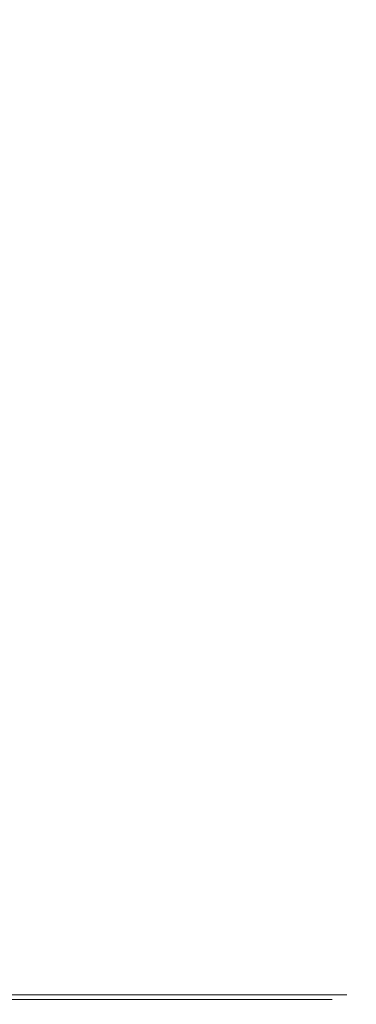
# Model space of a CAD drawing. Extents: x -100 to 100, y -198 to 0.
# Drawn here: x 69 to 75, y -73 to -55 of the extents above; entities that cross this region are included whole.
import ezdxf

# ---------------------------------------------------------------- set-up
doc = ezdxf.new("R2010")
doc.units = 0
doc.header["$LTSCALE"] = 500
doc.header["$MEASUREMENT"] = 0
doc.layers.add('FERRO_CHROM', color=7, linetype='Continuous')
doc.layers.add('FERRO_KOLOR', color=7, linetype='Continuous')

msp = doc.modelspace()

# ---------------------------------------------------------------- linework, layer by layer
at = {"layer": 'FERRO_CHROM', "lineweight": 0}
for points, invisible_edges in [([(70.042, -72.914, 11.626), (70.877, -72.888, 12.165), (68.193, -72.888, 15.47), (67.55, -72.914, 14.814)], 15), ([(67.607, -72.914, -24.485), (68.366, -72.888, -24.537), (69.868, -72.888, -18.733), (69.029, -72.914, -18.621)], 15), ([(70.877, -72.888, 12.165), (71.231, -72.837, 12.402), (68.494, -72.837, 15.771), (68.193, -72.888, 15.47)], 13), ([(68.366, -72.888, -24.537), (68.79, -72.837, -24.62), (70.295, -72.837, -18.822), (69.868, -72.888, -18.733)], 13), ([(70.526, -72.914, -13.31), (69.029, -72.914, -18.621), (69.868, -72.888, -18.733), (71.488, -72.888, -13.516)], 15), ([(71.488, -72.888, -13.516), (69.868, -72.888, -18.733), (70.295, -72.837, -18.822), (71.921, -72.837, -13.596)], 11), ([(71.892, -72.914, 7.96), (72.874, -72.888, 8.389), (70.877, -72.888, 12.165), (70.042, -72.914, 11.626)], 15), ([(71.933, -72.914, -8.502), (70.526, -72.914, -13.31), (71.488, -72.888, -13.516), (72.974, -72.888, -8.745)], 15), ([(72.874, -72.888, 8.389), (73.268, -72.837, 8.555), (71.231, -72.837, 12.402), (70.877, -72.888, 12.165)], 13), ([(72.974, -72.888, -8.745), (71.488, -72.888, -13.516), (71.921, -72.837, -13.596), (73.415, -72.837, -8.802)], 11), ([(71.892, -72.914, 7.96), (73.15, -72.914, 4.037), (74.118, -72.888, 4.29), (72.874, -72.888, 8.389)], 15), ([(71.933, -72.914, -8.502), (72.974, -72.888, -8.745), (74.076, -72.888, -4.281), (73.086, -72.914, -4.145)], 15), ([(72.874, -72.888, 8.389), (74.118, -72.888, 4.29), (74.54, -72.837, 4.386), (73.268, -72.837, 8.555)], 11), ([(72.974, -72.888, -8.745), (73.415, -72.837, -8.802), (74.519, -72.837, -4.3), (74.076, -72.888, -4.281)], 13), ([(73.086, -72.914, -4.145), (74.076, -72.888, -4.281), (74.541, -72.888, 0.017), (73.615, -72.914, -0.035)], 15), ([(73.15, -72.914, 4.037), (73.615, -72.914, -0.035), (74.541, -72.888, 0.017), (74.118, -72.888, 4.29)], 15), ([(74.076, -72.888, -4.281), (74.519, -72.837, -4.3), (74.979, -72.837, 0.049), (74.541, -72.888, 0.017)], 13), ([(74.118, -72.888, 4.29), (74.541, -72.888, 0.017), (74.979, -72.837, 0.049), (74.54, -72.837, 4.386)], 11), ([(64.396, -72.922, -0.349), (68.305, -72.922, -2.688), (69.712, -72.922, -0.195), (68.366, -72.922, 2.205)], 15), ([(69.889, -72.922, 7.069), (68.384, -72.922, 10.574), (65.515, -72.922, 9.287), (66.496, -72.922, 5.548)], 15), ([(69.867, -72.922, -7.907), (66.429, -72.922, -6.696), (65.595, -72.922, -12.152), (68.68, -72.922, -12.887)], 15), ([(70.042, -72.914, 11.626), (67.55, -72.914, 14.814), (66.343, -72.922, 13.569), (68.384, -72.922, 10.574)], 15), ([(69.867, -72.922, -7.907), (71.182, -72.922, -3.784), (68.305, -72.922, -2.688), (66.429, -72.922, -6.696)], 15), ([(69.889, -72.922, 7.069), (66.496, -72.922, 5.548), (68.366, -72.922, 2.205), (71.258, -72.922, 3.504)], 15), ([(70.526, -72.914, -13.31), (68.68, -72.922, -12.887), (67.535, -72.922, -18.502), (69.029, -72.914, -18.621)], 15), ([(71.182, -72.922, -3.784), (71.89, -72.922, -0.114), (69.712, -72.922, -0.195), (68.305, -72.922, -2.688)], 15), ([(71.258, -72.922, 3.504), (68.366, -72.922, 2.205), (69.712, -72.922, -0.195), (71.89, -72.922, -0.114)], 15), ([(71.892, -72.914, 7.96), (70.042, -72.914, 11.626), (68.384, -72.922, 10.574), (69.889, -72.922, 7.069)], 15), ([(71.933, -72.914, -8.502), (69.867, -72.922, -7.907), (68.68, -72.922, -12.887), (70.526, -72.914, -13.31)], 15), ([(71.933, -72.914, -8.502), (73.086, -72.914, -4.145), (71.182, -72.922, -3.784), (69.867, -72.922, -7.907)], 15), ([(71.892, -72.914, 7.96), (69.889, -72.922, 7.069), (71.258, -72.922, 3.504), (73.15, -72.914, 4.037)], 15), ([(73.086, -72.914, -4.145), (73.615, -72.914, -0.035), (71.89, -72.922, -0.114), (71.182, -72.922, -3.784)], 15), ([(73.15, -72.914, 4.037), (71.258, -72.922, 3.504), (71.89, -72.922, -0.114), (73.615, -72.914, -0.035)], 15)]:
    msp.add_3dface(points, dxfattribs=dict(at, invisible_edges=invisible_edges))
at = {"layer": 'FERRO_KOLOR', "lineweight": 0}
for points, invisible_edges in [([(71.584, -43.775, -12.475), (71.584, -55.483, -12.475), (68.795, -55.483, -15.909), (68.795, -43.775, -15.909)], 7), ([(73.662, -43.775, -8.558), (73.662, -55.483, -8.558), (71.584, -55.483, -12.475), (71.584, -43.775, -12.475)], 7), ([(73.662, -43.775, -8.558), (74.962, -43.775, -4.319), (74.962, -55.483, -4.319), (73.662, -55.483, -8.558)], 14), ([(74.962, -45.808, 4.482), (74.962, -55.483, 4.482), (75.418, -55.483, 0.081), (75.418, -43.775, 0.081)], 7), ([(74.962, -43.775, -4.319), (75.418, -43.775, 0.081), (75.418, -55.483, 0.081), (74.962, -55.483, -4.319)], 14), ([(73.662, -47.594, 8.721), (73.662, -55.483, 8.721), (74.962, -55.483, 4.482), (74.962, -45.808, 4.482)], 7), ([(73.662, -47.594, 8.721), (71.584, -49.244, 12.638), (71.584, -55.483, 12.638), (73.662, -55.483, 8.721)], 14), ([(71.584, -49.244, 12.638), (68.795, -50.691, 16.072), (68.795, -55.483, 16.072), (71.584, -55.483, 12.638)], 12), ([(71.584, -58.091, -12.475), (68.795, -58.091, -15.909), (68.795, -55.483, -15.909), (71.584, -55.483, -12.475)], 13), ([(71.584, -58.091, 12.638), (71.584, -55.483, 12.638), (68.795, -55.483, 16.072), (68.795, -58.091, 16.072)], 15), ([(73.662, -58.091, -8.558), (71.584, -58.091, -12.475), (71.584, -55.483, -12.475), (73.662, -55.483, -8.558)], 15), ([(73.662, -58.091, 8.721), (73.662, -55.483, 8.721), (71.584, -55.483, 12.638), (71.584, -58.091, 12.638)], 15), ([(73.662, -58.091, -8.558), (73.662, -55.483, -8.558), (74.962, -55.483, -4.319), (74.962, -58.091, -4.319)], 15), ([(73.662, -58.091, 8.721), (74.962, -58.091, 4.482), (74.962, -55.483, 4.482), (73.662, -55.483, 8.721)], 15), ([(74.962, -58.091, -4.319), (74.962, -55.483, -4.319), (75.418, -55.483, 0.081), (75.418, -58.091, 0.081)], 15), ([(74.962, -58.091, 4.482), (75.418, -58.091, 0.081), (75.418, -55.483, 0.081), (74.962, -55.483, 4.482)], 15), ([(71.59, -60.55, -12.633), (68.798, -60.546, -16.192), (68.795, -58.091, -15.909), (71.584, -58.091, -12.475)], 13), ([(71.584, -60.535, 12.638), (71.584, -58.091, 12.638), (68.795, -58.091, 16.072), (68.795, -60.535, 16.072)], 15), ([(73.664, -60.539, -8.598), (71.59, -60.55, -12.633), (71.584, -58.091, -12.475), (73.662, -58.091, -8.558)], 15), ([(73.662, -60.535, 8.721), (73.662, -58.091, 8.721), (71.584, -58.091, 12.638), (71.584, -60.535, 12.638)], 15), ([(73.664, -60.539, -8.598), (73.662, -58.091, -8.558), (74.962, -58.091, -4.319), (74.962, -60.535, -4.319)], 15), ([(73.662, -60.535, 8.721), (74.962, -60.535, 4.482), (74.962, -58.091, 4.482), (73.662, -58.091, 8.721)], 15), ([(74.962, -60.535, -4.319), (74.962, -58.091, -4.319), (75.418, -58.091, 0.081), (75.418, -60.535, 0.081)], 15), ([(74.962, -60.535, 4.482), (75.418, -60.535, 0.081), (75.418, -58.091, 0.081), (74.962, -58.091, 4.482)], 15), ([(71.584, -60.535, 12.638), (68.795, -60.535, 16.072), (68.795, -62.821, 16.072), (71.584, -62.821, 12.638)], 15), ([(71.59, -60.55, -12.633), (71.608, -62.877, -13.107), (68.81, -62.864, -17.041), (68.798, -60.546, -16.192)], 11), ([(73.662, -60.535, 8.721), (71.584, -60.535, 12.638), (71.584, -62.821, 12.638), (73.662, -62.821, 8.721)], 15), ([(73.664, -60.539, -8.598), (73.668, -62.835, -8.716), (71.608, -62.877, -13.107), (71.59, -60.55, -12.633)], 15), ([(73.662, -60.535, 8.721), (73.662, -62.821, 8.721), (74.962, -62.821, 4.482), (74.962, -60.535, 4.482)], 15), ([(73.664, -60.539, -8.598), (74.962, -60.535, -4.319), (74.962, -62.821, -4.319), (73.668, -62.835, -8.716)], 15), ([(74.962, -60.535, -4.319), (75.418, -60.535, 0.081), (75.418, -62.821, 0.081), (74.962, -62.821, -4.319)], 15), ([(74.962, -60.535, 4.482), (74.962, -62.821, 4.482), (75.418, -62.821, 0.081), (75.418, -60.535, 0.081)], 15), ([(71.584, -62.821, 12.638), (68.795, -62.821, 16.072), (68.795, -64.953, 16.072), (71.584, -64.953, 12.638)], 15), ([(73.662, -62.821, 8.721), (71.584, -62.821, 12.638), (71.584, -64.953, 12.638), (73.662, -64.953, 8.721)], 15), ([(73.668, -62.835, -8.716), (73.695, -64.976, -8.833), (71.716, -65.044, -13.573), (71.608, -62.877, -13.107)], 15), ([(73.662, -62.821, 8.721), (73.662, -64.953, 8.721), (74.962, -64.953, 4.482), (74.962, -62.821, 4.482)], 15), ([(73.668, -62.835, -8.716), (74.962, -62.821, -4.319), (74.962, -64.953, -4.319), (73.695, -64.976, -8.833)], 15), ([(74.962, -62.821, -4.319), (75.418, -62.821, 0.081), (75.418, -64.953, 0.081), (74.962, -64.953, -4.319)], 15), ([(74.962, -62.821, 4.482), (74.962, -64.953, 4.482), (75.418, -64.953, 0.081), (75.418, -62.821, 0.081)], 15), ([(71.608, -62.877, -13.107), (71.716, -65.044, -13.573), (68.825, -65.224, -19.158), (68.81, -62.864, -17.041)], 11), ([(71.584, -66.937, 12.638), (71.584, -64.953, 12.638), (68.795, -64.953, 16.072), (68.795, -66.937, 16.072)], 15), ([(73.662, -66.937, 8.721), (73.662, -64.953, 8.721), (71.584, -64.953, 12.638), (71.584, -66.937, 12.638)], 15), ([(73.764, -66.958, -8.866), (71.993, -67.021, -13.708), (71.716, -65.044, -13.573), (73.695, -64.976, -8.833)], 15), ([(73.662, -66.937, 8.721), (74.962, -66.937, 4.482), (74.962, -64.953, 4.482), (73.662, -64.953, 8.721)], 15), ([(73.764, -66.958, -8.866), (73.695, -64.976, -8.833), (74.962, -64.953, -4.319), (74.962, -66.937, -4.319)], 15), ([(74.962, -66.937, -4.319), (74.962, -64.953, -4.319), (75.418, -64.953, 0.081), (75.418, -66.937, 0.081)], 15), ([(74.962, -66.937, 4.482), (75.418, -66.937, 0.081), (75.418, -64.953, 0.081), (74.962, -64.953, 4.482)], 15), ([(71.993, -67.021, -13.708), (70.062, -67.21, -18.993), (68.825, -65.224, -19.158), (71.716, -65.044, -13.573)], 15), ([(68.385, -67.61, -24.872), (66.916, -66.376, -25.436), (68.825, -65.224, -19.158), (70.062, -67.21, -18.993)], 13), ([(71.584, -68.709, 12.638), (71.584, -66.937, 12.638), (68.795, -66.937, 16.072), (68.795, -68.709, 16.072)], 15), ([(73.662, -68.709, 8.721), (73.662, -66.937, 8.721), (71.584, -66.937, 12.638), (71.584, -68.709, 12.638)], 15), ([(73.832, -68.723, -8.861), (72.264, -68.765, -13.684), (71.993, -67.021, -13.708), (73.764, -66.958, -8.866)], 15), ([(73.662, -68.709, 8.721), (74.962, -68.709, 4.482), (74.962, -66.937, 4.482), (73.662, -66.937, 8.721)], 15), ([(73.832, -68.723, -8.861), (73.764, -66.958, -8.866), (74.962, -66.937, -4.319), (74.962, -68.709, -4.319)], 15), ([(74.962, -68.709, -4.319), (74.962, -66.937, -4.319), (75.418, -66.937, 0.081), (75.418, -68.709, 0.081)], 15), ([(74.962, -68.709, 4.482), (75.418, -68.709, 0.081), (75.418, -66.937, 0.081), (74.962, -66.937, 4.482)], 15), ([(72.264, -68.765, -13.684), (70.557, -68.865, -18.932), (70.062, -67.21, -18.993), (71.993, -67.021, -13.708)], 15), ([(69.007, -69.053, -24.746), (68.385, -67.61, -24.872), (70.062, -67.21, -18.993), (70.557, -68.865, -18.932)], 15), ([(71.584, -68.709, 12.638), (68.795, -68.709, 16.072), (68.795, -70.204, 16.072), (71.584, -70.204, 12.638)], 15), ([(72.264, -68.765, -13.684), (72.355, -70.238, -13.677), (70.721, -70.288, -18.912), (70.557, -68.865, -18.932)], 15), ([(73.662, -68.709, 8.721), (71.584, -68.709, 12.638), (71.584, -70.204, 12.638), (73.662, -70.204, 8.721)], 15), ([(73.832, -68.723, -8.861), (73.855, -70.213, -8.859), (72.355, -70.238, -13.677), (72.264, -68.765, -13.684)], 15), ([(73.662, -68.709, 8.721), (73.662, -70.204, 8.721), (74.962, -70.204, 4.482), (74.962, -68.709, 4.482)], 15), ([(73.832, -68.723, -8.861), (74.962, -68.709, -4.319), (74.962, -70.204, -4.319), (73.855, -70.213, -8.859)], 15), ([(74.962, -68.709, -4.319), (75.418, -68.709, 0.081), (75.418, -70.204, 0.081), (74.962, -70.204, -4.319)], 15), ([(74.962, -68.709, 4.482), (74.962, -70.204, 4.482), (75.418, -70.204, 0.081), (75.418, -68.709, 0.081)], 15), ([(69.007, -69.053, -24.746), (70.557, -68.865, -18.932), (70.721, -70.288, -18.912), (69.215, -70.372, -24.704)], 15), ([(71.584, -70.204, 12.638), (68.795, -70.204, 16.072), (68.795, -71.358, 16.072), (71.584, -71.358, 12.638)], 15), ([(73.662, -70.204, 8.721), (71.584, -70.204, 12.638), (71.584, -71.358, 12.638), (73.662, -71.358, 8.721)], 15), ([(73.662, -70.204, 8.721), (73.662, -71.358, 8.721), (74.962, -71.358, 4.482), (74.962, -70.204, 4.482)], 15), ([(73.855, -70.213, -8.859), (74.962, -70.204, -4.319), (74.962, -71.358, -4.319), (73.855, -71.362, -8.859)], 15), ([(74.962, -70.204, -4.319), (75.418, -70.204, 0.081), (75.418, -71.358, 0.081), (74.962, -71.358, -4.319)], 15), ([(74.962, -70.204, 4.482), (74.962, -71.358, 4.482), (75.418, -71.358, 0.081), (75.418, -70.204, 0.081)], 15), ([(69.215, -70.372, -24.704), (70.721, -70.288, -18.912), (70.721, -71.4, -18.912), (69.215, -71.441, -24.704)], 15), ([(72.355, -70.238, -13.677), (72.355, -71.374, -13.677), (70.721, -71.4, -18.912), (70.721, -70.288, -18.912)], 15), ([(73.855, -70.213, -8.859), (73.855, -71.362, -8.859), (72.355, -71.374, -13.677), (72.355, -70.238, -13.677)], 15), ([(71.584, -72.105, 12.638), (71.584, -71.358, 12.638), (68.795, -71.358, 16.072), (68.795, -72.105, 16.072)], 11), ([(69.215, -72.138, -24.704), (69.215, -71.441, -24.704), (70.721, -71.4, -18.912), (70.721, -72.121, -18.912)], 15), ([(72.355, -72.111, -13.677), (70.721, -72.121, -18.912), (70.721, -71.4, -18.912), (72.355, -71.374, -13.677)], 15), ([(73.662, -72.105, 8.721), (73.662, -71.358, 8.721), (71.584, -71.358, 12.638), (71.584, -72.105, 12.638)], 15), ([(73.855, -72.106, -8.859), (72.355, -72.111, -13.677), (72.355, -71.374, -13.677), (73.855, -71.362, -8.859)], 15), ([(73.662, -72.105, 8.721), (74.962, -72.105, 4.482), (74.962, -71.358, 4.482), (73.662, -71.358, 8.721)], 15), ([(73.855, -72.106, -8.859), (73.855, -71.362, -8.859), (74.962, -71.358, -4.319), (74.962, -72.105, -4.319)], 15), ([(74.962, -72.105, 4.482), (75.418, -72.105, 0.081), (75.418, -71.358, 0.081), (74.962, -71.358, 4.482)], 15), ([(74.962, -72.105, -4.319), (74.962, -71.358, -4.319), (75.418, -71.358, 0.081), (75.418, -72.105, 0.081)], 15), ([(71.549, -72.538, 12.614), (71.584, -72.105, 12.638), (68.795, -72.105, 16.072), (68.764, -72.538, 16.042)], 11), ([(69.172, -72.546, -24.696), (69.215, -72.138, -24.704), (70.721, -72.121, -18.912), (70.679, -72.542, -18.903)], 15), ([(72.311, -72.54, -13.669), (70.679, -72.542, -18.903), (70.721, -72.121, -18.912), (72.355, -72.111, -13.677)], 15), ([(73.623, -72.538, 8.704), (73.662, -72.105, 8.721), (71.584, -72.105, 12.638), (71.549, -72.538, 12.614)], 15), ([(73.811, -72.538, -8.853), (72.311, -72.54, -13.669), (72.355, -72.111, -13.677), (73.855, -72.106, -8.859)], 15), ([(73.623, -72.538, 8.704), (74.92, -72.538, 4.472), (74.962, -72.105, 4.482), (73.662, -72.105, 8.721)], 15), ([(73.811, -72.538, -8.853), (73.855, -72.106, -8.859), (74.962, -72.105, -4.319), (74.918, -72.538, -4.317)], 15), ([(74.918, -72.538, -4.317), (74.962, -72.105, -4.319), (75.418, -72.105, 0.081), (75.374, -72.538, 0.078)], 15), ([(74.92, -72.538, 4.472), (75.374, -72.538, 0.078), (75.418, -72.105, 0.081), (74.962, -72.105, 4.482)], 15), ([(71.549, -72.538, 12.614), (68.764, -72.538, 16.042), (68.674, -72.751, 15.951), (71.443, -72.751, 12.543)], 9), ([(69.172, -72.546, -24.696), (70.679, -72.542, -18.903), (70.551, -72.751, -18.876), (69.045, -72.751, -24.671)], 11), ([(72.311, -72.54, -13.669), (72.181, -72.751, -13.644), (70.551, -72.751, -18.876), (70.679, -72.542, -18.903)], 13), ([(73.623, -72.538, 8.704), (71.549, -72.538, 12.614), (71.443, -72.751, 12.543), (73.505, -72.751, 8.655)], 11), ([(73.811, -72.538, -8.853), (73.679, -72.751, -8.836), (72.181, -72.751, -13.644), (72.311, -72.54, -13.669)], 13), ([(73.623, -72.538, 8.704), (73.505, -72.751, 8.655), (74.793, -72.751, 4.443), (74.92, -72.538, 4.472)], 13), ([(73.811, -72.538, -8.853), (74.918, -72.538, -4.317), (74.785, -72.751, -4.312), (73.679, -72.751, -8.836)], 11), ([(74.918, -72.538, -4.317), (75.374, -72.538, 0.078), (75.243, -72.751, 0.068), (74.785, -72.751, -4.312)], 11), ([(74.92, -72.538, 4.472), (74.793, -72.751, 4.443), (75.243, -72.751, 0.068), (75.374, -72.538, 0.078)], 13), ([(71.443, -72.751, 12.543), (68.674, -72.751, 15.951), (68.494, -72.837, 15.771), (71.231, -72.837, 12.402)], 11), ([(69.045, -72.751, -24.671), (70.551, -72.751, -18.876), (70.295, -72.837, -18.822), (68.79, -72.837, -24.62)], 11), ([(72.181, -72.751, -13.644), (71.921, -72.837, -13.596), (70.295, -72.837, -18.822), (70.551, -72.751, -18.876)], 13), ([(73.505, -72.751, 8.655), (71.443, -72.751, 12.543), (71.231, -72.837, 12.402), (73.268, -72.837, 8.555)], 11), ([(73.679, -72.751, -8.836), (73.415, -72.837, -8.802), (71.921, -72.837, -13.596), (72.181, -72.751, -13.644)], 13), ([(73.505, -72.751, 8.655), (73.268, -72.837, 8.555), (74.54, -72.837, 4.386), (74.793, -72.751, 4.443)], 13), ([(73.679, -72.751, -8.836), (74.785, -72.751, -4.312), (74.519, -72.837, -4.3), (73.415, -72.837, -8.802)], 11), ([(74.785, -72.751, -4.312), (75.243, -72.751, 0.068), (74.979, -72.837, 0.049), (74.519, -72.837, -4.3)], 11), ([(74.793, -72.751, 4.443), (74.54, -72.837, 4.386), (74.979, -72.837, 0.049), (75.243, -72.751, 0.068)], 13)]:
    msp.add_3dface(points, dxfattribs=dict(at, invisible_edges=invisible_edges))

doc.saveas('drawing.dxf')
